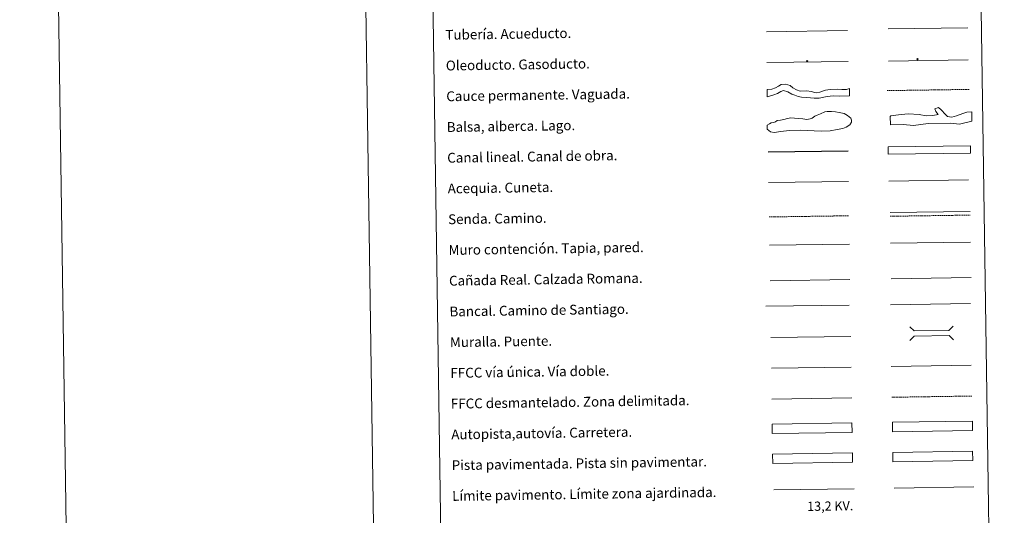
# Model space of a CAD drawing. Units: metres. Extents: x 600085 to 604583, y 4705625 to 4708660.
# Drawn here: x 600085 to 600886, y 4706040 to 4706443 of the extents above; entities that cross this region are included whole.
import ezdxf
from ezdxf.enums import TextEntityAlignment as Align

# ---------------------------------------------------------------- set-up
doc = ezdxf.new("R2010")
doc.units = ezdxf.units.M
doc.header["$MEASUREMENT"] = 0
doc.linetypes.add('TRAZOSX2', pattern=[1.5, 1, -0.5])
for name, color, linetype, lineweight in [('Carátula', 7, 'Continuous', 5), ('Level 34', 2, 'Continuous', 0), ('Level 63', 7, 'Continuous', 0)]:
    doc.layers.add(name, color=color, linetype=linetype, lineweight=lineweight)
doc.styles.add('Arial', font='ARIAL.TTF', dxfattribs={"height": 0.2})

# ---------------------------------------------------------------- blocks, each defined once
blk = doc.blocks.new('5ROLEO')
at = {"layer": 'Carátula', "linetype": 'Continuous', "lineweight": 5}
for color, points in [(2, [(-0.2, -5.2), (-5.2, -0.1), (-0.2, 5), (0, 2.4), (-0.6, 2.3), (-1, 2.1), (-1.4, 1.8), (-1.7, 1.3), (-1.9, 0.6), (-1.9, -0.2), (-1.9, -0.8), (-1.8, -1.3), (-1.6, -1.7), (-1.4, -2.1), (-1.1, -2.4), (-0.8, -2.6), (-0.4, -2.7), (0, -2.7)]), (250, [(0, -2.7), (-0.4, -2.7), (-0.8, -2.6), (-1.1, -2.4), (-1.4, -2.1), (-1.6, -1.7), (-1.8, -1.3), (-1.9, -0.8), (-1.9, -0.2), (-1.9, 0.6), (-1.7, 1.3), (-1.4, 1.8), (-1, 2.1), (-0.6, 2.3), (0, 2.4), (0, 1.5), (-0.2, 1.5), (-0.5, 1.4), (-0.7, 1.3), (-0.8, 1.1), (-1, 0.9), (-1.1, 0.6), (-1.2, 0.2), (-1.2, -0.2), (-1.2, -0.6), (-1.1, -0.9), (-1, -1.2), (-0.8, -1.4), (-0.7, -1.6), (-0.5, -1.8), (-0.2, -1.8), (0, -1.9)]), (2, [(0, -1.9), (-0.2, -1.8), (-0.5, -1.8), (-0.7, -1.6), (-0.8, -1.4), (-1, -1.2), (-1.1, -0.9), (-1.2, -0.6), (-1.2, -0.2), (-1.2, 0.2), (-1.1, 0.6), (-1, 0.9), (-0.8, 1.1), (-0.7, 1.3), (-0.5, 1.4), (-0.2, 1.5), (0, 1.5), (0.3, 1.5), (0.5, 1.4), (0.7, 1.3), (0.9, 1.1), (1, 0.9), (1.1, 0.6), (1.1, 0.3), (1.2, -0.1), (1.2, -0.5), (1.1, -0.9), (1, -1.2), (0.8, -1.4), (0.7, -1.6), (0.5, -1.8), (0.3, -1.8)]), (2, [(-0.2, -5.2), (0, -2.7), (0.4, -2.7), (0.8, -2.6), (1.1, -2.4), (1.4, -2.1), (1.6, -1.7), (1.8, -1.3), (1.9, -0.7), (1.9, -0.2), (1.9, 0.4), (1.8, 0.9), (1.6, 1.4), (1.4, 1.7), (1.1, 2), (0.8, 2.2), (0.4, 2.3), (0, 2.4), (-0.2, 5), (4.9, -0.1)]), (250, [(0, -2.7), (0, -1.9), (0.3, -1.8), (0.5, -1.8), (0.7, -1.6), (0.8, -1.4), (1, -1.2), (1.1, -0.9), (1.2, -0.5), (1.2, -0.1), (1.1, 0.3), (1.1, 0.6), (1, 0.9), (0.9, 1.1), (0.7, 1.3), (0.5, 1.4), (0.3, 1.5), (0, 1.5), (0, 1.5), (0, 2.4), (0, 2.4), (0.4, 2.3), (0.8, 2.2), (1.1, 2), (1.4, 1.7), (1.6, 1.4), (1.8, 0.9), (1.9, 0.4), (1.9, -0.2), (1.9, -0.7), (1.8, -1.3), (1.6, -1.7), (1.4, -2.1), (1.1, -2.4), (0.8, -2.6), (0.4, -2.7)])]:
    blk.add_hatch(color=color, dxfattribs=at).paths.add_polyline_path(points)
at = {"layer": 'Carátula', "color": 250, "linetype": 'Continuous', "lineweight": 5, "flags": 128}
blk.add_lwpolyline([(-0.1, -5.2), (4.9, -0.1), (-0.1, 5), (-5.2, -0.1), (-0.1, -5.2)], dxfattribs=at)
blk = doc.blocks.new('5GASO')
at = {"layer": 'Carátula', "linetype": 'Continuous', "lineweight": 5}
for color, points in [(33, [(0, -5.1), (-5.1, 0), (0, 5.1), (0.2, 2.5), (-0.3, 2.4), (-0.8, 2.2), (-1.2, 1.8), (-1.5, 1.3), (-1.7, 0.7), (-1.7, 0), (-1.7, -0.8), (-1.5, -1.4), (-1.2, -1.9), (-0.8, -2.3), (-0.3, -2.5), (0.3, -2.6)]), (250, [(0.3, -2.6), (-0.3, -2.5), (-0.8, -2.3), (-1.2, -1.9), (-1.5, -1.4), (-1.7, -0.8), (-1.7, 0), (-1.7, 0.7), (-1.5, 1.3), (-1.2, 1.8), (-0.8, 2.2), (-0.3, 2.4), (0.2, 2.5), (0.6, 2.5), (0.9, 2.4), (1.1, 2.3), (1.4, 2.1), (1.6, 1.9), (1.7, 1.6), (1.8, 1.3), (1.9, 1), (1.2, 0.8), (1, 1.2), (0.8, 1.4), (0.5, 1.6), (0.2, 1.6), (0, 1.6), (-0.3, 1.5), (-0.5, 1.4), (-0.7, 1.2), (-0.8, 1), (-0.9, 0.7), (-1, 0.4), (-1, 0), (-1, -0.4), (-0.9, -0.8), (-0.8, -1.1), (-0.6, -1.4), (-0.4, -1.5), (-0.2, -1.7), (0, -1.7), (0.2, -1.8), (0.5, -1.7), (0.8, -1.6), (1, -1.5), (1.3, -1.3), (1.3, -0.7), (0.2, -0.7), (0.2, 0.1), (2, 0.1), (2, -1.8), (1.7, -2.1), (1.3, -2.4), (0.8, -2.5)]), (33, [(0, -5.1), (0.3, -2.6), (0.8, -2.5), (1.3, -2.4), (1.7, -2.1), (2, -1.8), (2, 0.1), (0.2, 0.1), (0.2, -0.7), (1.3, -0.7), (1.3, -1.3), (1, -1.5), (0.8, -1.6), (0.5, -1.7), (0.2, -1.8), (0, -1.7), (-0.2, -1.7), (-0.4, -1.5), (-0.6, -1.4), (-0.8, -1.1), (-0.9, -0.8), (-1, -0.4), (-1, 0), (-1, 0.4), (-0.9, 0.7), (-0.8, 1), (-0.7, 1.2), (-0.5, 1.4), (-0.3, 1.5), (0, 1.6), (0.2, 1.6), (0.5, 1.6), (0.8, 1.4), (1, 1.2), (1.2, 0.8), (1.9, 1), (1.8, 1.3), (1.7, 1.6), (1.6, 1.9), (1.4, 2.1), (1.1, 2.3), (0.9, 2.4), (0.6, 2.5), (0.2, 2.5), (0, 5.1), (5.1, 0)])]:
    blk.add_hatch(color=color, dxfattribs=at).paths.add_polyline_path(points)
at = {"layer": 'Carátula', "color": 250, "linetype": 'Continuous', "lineweight": 5}
blk.add_3dface([(0, -5.1), (5.1, 0), (0, 5.1), (-5.1, 0)], dxfattribs=at)

msp = doc.modelspace()

# ---------------------------------------------------------------- linework, layer by layer
at = {"layer": 'Level 63', "linetype": 'Continuous', "lineweight": 0}
for points in [[(600128.43, 4705624.71), (600084.65, 4708594.39), (604539.17, 4708660.09), (604582.95, 4705690.4), (600128.43, 4705624.71)], [(600407.41, 4707361.08), (600853.29, 4707367.66), (600878.17, 4705680.77), (600432.29, 4705674.2), (600407.41, 4707361.08)], [(600794.85, 4706090.88), (600859.84, 4706091.84), (600859.95, 4706084.23), (600794.96, 4706083.27), (600794.85, 4706090.88)]]:
    msp.add_lwpolyline(points, close=True, dxfattribs=at)
msp.add_lwpolyline([(600334.62, 4708598.07), (600378.41, 4705628.4)], dxfattribs=at)
at = {"layer": 'Level 63', "color": 19, "linetype": 'Continuous', "lineweight": 0}
for points in [[(600692.09, 4706432.85), (600758.05, 4706433.82)], [(600792.85, 4706285.84), (600857.93, 4706286.8)], [(600695.08, 4706230.38), (600760.05, 4706231.33)], [(600793.53, 4706231.97), (600858.61, 4706232.93)], [(600859.84, 4706091.84), (600794.85, 4706090.88)], [(600794.96, 4706083.27), (600859.95, 4706084.23)]]:
    msp.add_lwpolyline(points, dxfattribs=at)
at = {"layer": 'Level 63', "color": 5, "linetype": 'Continuous', "lineweight": 13}
msp.add_lwpolyline([(600791.22, 4706435.17), (600855.86, 4706436.03)], dxfattribs=at)
at = {"layer": 'Level 63', "color": 19, "linetype": 'Continuous', "lineweight": 13, "ltscale": 0.4}
msp.add_lwpolyline([(600692.46, 4706407.85), (600758.76, 4706408.67)], dxfattribs=at)
at = {"layer": 'Level 63', "color": 19, "linetype": 'Continuous', "lineweight": 13, "ltscale": 0.3}
msp.add_lwpolyline([(600791.43, 4706408.98), (600856.21, 4706409.94)], dxfattribs=at)
at = {"layer": 'Level 63', "color": 144, "linetype": 'Continuous', "lineweight": 13}
for points in [[(600759.72, 4706380.84), (600751.84, 4706380.39), (600746.34, 4706380.84), (600741.6, 4706380.13), (600734.96, 4706378.87), (600730.84, 4706378.92), (600725.03, 4706379.47), (600720.59, 4706379.61), (600717.83, 4706380.31), (600715.18, 4706381.22), (600712.73, 4706382.24), (600709.43, 4706383.99), (600706.03, 4706385), (600703.83, 4706384.44), (600701.21, 4706382.6), (600698.27, 4706381.61), (600692.87, 4706379.85), (600692.78, 4706385.85), (600696.51, 4706386.13), (600699.56, 4706387.23), (600701.97, 4706388.53), (600704.23, 4706390.13), (600707.68, 4706390.19), (600711.5, 4706389.18), (600713.75, 4706387.21), (600716.73, 4706385.67), (600719.7, 4706384.45), (600724.77, 4706384.94), (600728.79, 4706384.37), (600730.49, 4706383.76), (600731.13, 4706383.56), (600733.14, 4706383.17), (600735.56, 4706383.73), (600737.66, 4706384.61), (600740.08, 4706385.27), (600744.05, 4706385.88), (600749.96, 4706386.18), (600753.56, 4706385.91), (600755.46, 4706385.83), (600757.25, 4706385.97), (600759.63, 4706386.84), (600759.72, 4706380.84)], [(600858.11, 4706334.21), (600791.27, 4706333.22), (600791.18, 4706339.22), (600858.03, 4706340.21), (600858.11, 4706334.21)]]:
    msp.add_lwpolyline(points, close=True, dxfattribs=at)
at = {"layer": 'Level 63', "color": 142, "linetype": 'TRAZOSX2', "lineweight": 13}
msp.add_lwpolyline([(600790.24, 4706385.02), (600857.09, 4706386.01)], dxfattribs=at)
at = {"layer": 'Level 63', "color": 142, "linetype": 'Continuous', "lineweight": 0}
msp.add_lwpolyline([(600697.76, 4706359.14), (600699.53, 4706359.75), (600701, 4706360.67), (600703.65, 4706361), (600706.31, 4706361.64), (600709.26, 4706362.27), (600711.91, 4706362.9), (600714.88, 4706362.65), (600717.84, 4706362.39), (600721.69, 4706362.16), (600724.95, 4706361.61), (600727.61, 4706361.95), (600729.38, 4706362.57), (600731.43, 4706364.38), (600733.49, 4706365), (600736.14, 4706366.23), (600739.67, 4706367.76), (600741.43, 4706368.08), (600744.98, 4706368.13), (600748.25, 4706367.89), (600751.21, 4706367.33), (600755.37, 4706366.51), (600758.06, 4706364.77), (600760.75, 4706362.73), (600761.37, 4706360.97), (600761.39, 4706359.48), (600759.95, 4706357.09), (600757.02, 4706355.27), (600754.36, 4706354.34), (600749.64, 4706353.38), (600744.03, 4706352.41), (600736.64, 4706352.01), (600719.46, 4706352.94), (600710.59, 4706352.51), (600703.79, 4706351.82), (600698.48, 4706350.85), (600695.51, 4706351.4), (600692.81, 4706353.73), (600692.76, 4706356.99), (600694.53, 4706357.91), (600695.99, 4706358.81), (600697.76, 4706359.14)], close=True, dxfattribs=at)
at = {"layer": 'Level 63', "color": 131, "linetype": 'Continuous', "lineweight": 0}
msp.add_lwpolyline([(600792.8, 4706363.97), (600793.38, 4706364.58), (600799.57, 4706365.31), (600807.55, 4706366.09), (600816.44, 4706365.7), (600822.09, 4706364.65), (600827.42, 4706364.77), (600831.84, 4706365.47), (600830.01, 4706368.09), (600829.07, 4706370.15), (600832, 4706371.4), (600834.41, 4706369.38), (600837.76, 4706365.61), (600839.57, 4706363.87), (600841.06, 4706363.61), (600842.84, 4706363.35), (600846.66, 4706364.62), (600851.95, 4706366.52), (600855.18, 4706367.49), (600859.31, 4706367.88), (600859.2, 4706360.17), (600849.19, 4706357.86), (600842.06, 4706358.59), (600823.72, 4706358.16), (600811.91, 4706356.71), (600803.31, 4706357.4), (600792.96, 4706357.16), (600792.8, 4706363.97)], close=True, dxfattribs=at)
at = {"layer": 'Level 63', "color": 5, "linetype": 'Continuous', "lineweight": 30}
msp.add_lwpolyline([(600693.53, 4706335.21), (600758.52, 4706336.16)], dxfattribs=at)
at = {"layer": 'Level 63', "color": 5, "linetype": 'Continuous', "lineweight": 0}
for points in [[(600693.9, 4706310.21), (600758.87, 4706311.17)], [(600791.8, 4706311.49), (600856.59, 4706312.45)]]:
    msp.add_lwpolyline(points, dxfattribs=at)
at = {"layer": 'Level 63', "color": 19, "linetype": 'TRAZOSX2', "lineweight": 0}
for points in [[(600694.31, 4706282.3), (600759.28, 4706283.26)], [(600792.9, 4706282.85), (600857.97, 4706283.81)], [(600794.11, 4706135.69), (600859.18, 4706136.65)]]:
    msp.add_lwpolyline(points, dxfattribs=at)
at = {"layer": 'Level 63', "color": 1, "linetype": 'Continuous', "lineweight": 13}
for points in [[(600694.65, 4706259.23), (600759.73, 4706260.19)], [(600691.61, 4706209.84), (600759.38, 4706210.47)], [(600695.76, 4706184.24), (600760.83, 4706185.2)]]:
    msp.add_lwpolyline(points, dxfattribs=at)
at = {"layer": 'Level 63', "color": 1, "linetype": 'Continuous', "lineweight": 0}
for points in [[(600793.11, 4706260.96), (600858.18, 4706261.92)], [(600808.69, 4706193.07), (600812.28, 4706189.59), (600840.62, 4706190.01), (600844.1, 4706193.59)], [(600808.86, 4706181.82), (600812.34, 4706185.41), (600840.68, 4706185.82), (600844.27, 4706182.34)], [(600698.27, 4706060.29), (600763.41, 4706061.25)]]:
    msp.add_lwpolyline(points, dxfattribs=at)
at = {"layer": 'Level 63', "color": 19, "linetype": 'Continuous', "lineweight": 0, "ltscale": 0.4}
for points in [[(600793.02, 4706210.93), (600858.09, 4706211.89)], [(600696.28, 4706159.25), (600761.2, 4706160.21)]]:
    msp.add_lwpolyline(points, dxfattribs=at)
at = {"layer": 'Level 63', "linetype": 'Continuous', "lineweight": 0, "ltscale": 0.3}
for points in [[(600793.74, 4706160.69), (600858.81, 4706161.65)], [(600696.49, 4706134.25), (600761.57, 4706135.21)]]:
    msp.add_lwpolyline(points, dxfattribs=at)
at = {"layer": 'Level 63', "color": 13, "linetype": 'Continuous', "lineweight": 0}
for points in [[(600696.75, 4706113.8), (600761.75, 4706114.76), (600761.86, 4706107.15), (600696.87, 4706106.19), (600696.75, 4706113.8)], [(600794.72, 4706115.32), (600859.71, 4706116.27), (600859.82, 4706108.66), (600794.83, 4706107.7), (600794.72, 4706115.32)]]:
    msp.add_lwpolyline(points, close=True, dxfattribs=at)
at = {"layer": 'Level 63', "color": 252, "linetype": 'Continuous', "lineweight": 0}
msp.add_lwpolyline([(600697.15, 4706089.53), (600762.15, 4706090.49), (600762.26, 4706082.87), (600697.27, 4706081.91), (600697.15, 4706089.53)], close=True, dxfattribs=at)
at = {"layer": 'Level 63', "color": 92, "linetype": 'Continuous', "lineweight": 0}
msp.add_lwpolyline([(600795.96, 4706061.89), (600860.95, 4706062.85)], dxfattribs=at)

# ---------------------------------------------------------------- block references
at = {"layer": 'Level 34', "color": 2, "linetype": 'Continuous', "lineweight": 0, "xscale": 0.1000000086987716, "yscale": 0.1000000086987716, "rotation": 0.8455337260998281}
for name, p in [('5ROLEO', (600725.3, 4706408.88)), ('5GASO', (600814.99, 4706410.61))]:
    msp.add_blockref(name, p, dxfattribs=at)

# ---------------------------------------------------------------- texts
at = {"layer": 'Level 63', "linetype": 'Continuous', "lineweight": 0, "style": 'Arial'}
for s, p in [('Tubería. Acueducto.', (600430.97, 4706430.37)), ('Oleoducto. Gasoducto.', (600431.34, 4706405.37)), ('Cauce permanente. Vaguada.', (600431.71, 4706380.37)), ('Balsa, alberca. Lago.', (600432.08, 4706355.37)), ('Canal lineal. Canal de obra.', (600432.45, 4706330.38)), ('Acequia. Cuneta.', (600432.82, 4706305.38)), ('Senda. Camino.', (600433.18, 4706280.38)), ('Muro contención. Tapia, pared.', (600433.55, 4706255.38)), ('Cañada Real. Calzada Romana.', (600433.92, 4706230.39)), ('Bancal. Camino de Santiago.', (600434.29, 4706205.39)), ('Muralla. Puente.', (600434.66, 4706180.39)), ('FFCC vía única. Vía doble.', (600435.03, 4706155.4)), ('FFCC desmantelado. Zona delimitada.', (600435.39, 4706130.4)), ('Autopista,autovía. Carretera.', (600435.76, 4706105.4)), ('Pista pavimentada. Pista sin pavimentar.', (600436.13, 4706080.4)), ('Límite pavimento. Límite zona ajardinada.', (600436.5, 4706055.41))]:
    msp.add_text(s, height=7.999, rotation=0.84558, dxfattribs=at).set_placement(p, align=Align.MIDDLE_LEFT)
at = {"layer": 'Level 63', "color": 19, "linetype": 'Continuous', "lineweight": 0, "style": 'Arial'}
msp.add_text('13,2 KV.', height=7.5, rotation=0.84558, dxfattribs=at).set_placement((600744.11, 4706041.15), align=Align.BOTTOM_CENTER)

doc.saveas('drawing.dxf')
